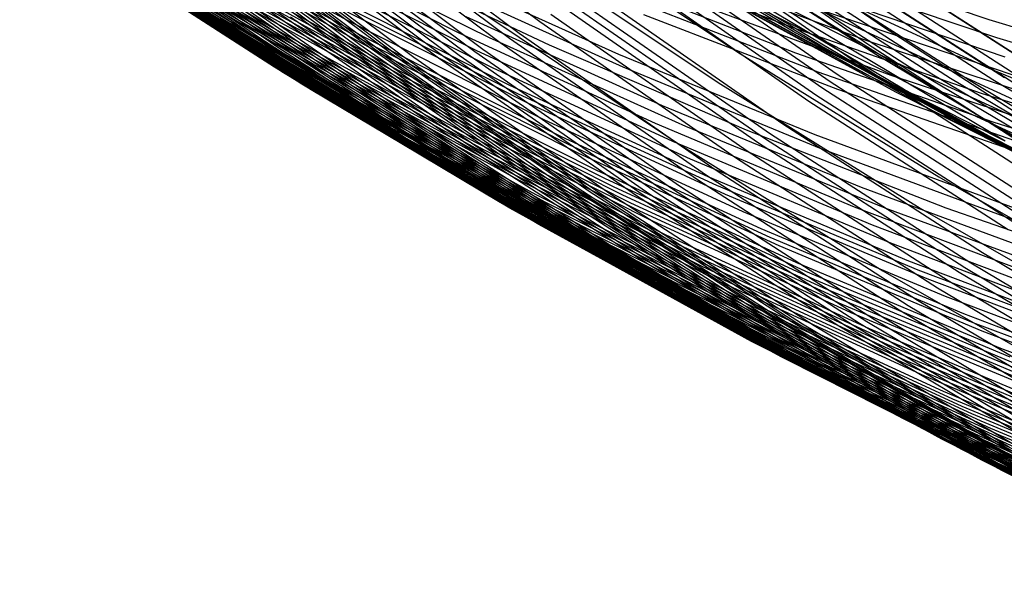
# Model space of a CAD drawing. Units: millimetres. Extents: x -109 to 145, y -72 to 129.
# Drawn here: x -18 to -4, y -61 to -53 of the extents above; entities that cross this region are included whole.
import ezdxf

# ---------------------------------------------------------------- set-up
doc = ezdxf.new("R2010")
doc.units = ezdxf.units.MM
doc.header["$MEASUREMENT"] = 0
doc.layers.add('Layer 02', color=7, linetype='Continuous', true_color=0xe5eff7)
doc.layers.add('Layer 04', color=7, linetype='Continuous', true_color=0xebcec2)

msp = doc.modelspace()

# ---------------------------------------------------------------- linework, layer by layer
at = {"layer": 'Layer 02'}
for p, q in [((-13.921, -53.436, 274.905), (-16.676, -51.375, 274.371)), ((-13.781, -53.495, 273.96), (-16.537, -51.433, 273.426)), ((-10.623, -53.381, 258.085), (-13.376, -51.321, 257.552)), ((-14.933, -53.471, 301.912), (-17.692, -51.554, 301.378)), ((-13.639, -53.552, 273.014), (-16.397, -51.488, 272.48)), ((-13.496, -53.607, 272.071), (-16.256, -51.542, 271.536)), ((-11.059, -53.621, 259.441), (-13.82, -51.555, 258.907)), ((-10.92, -53.551, 258.986), (-13.679, -51.487, 258.452)), ((-5.692, -53.461, 254.243), (-8.45, -51.544, 253.709)), ((-15.329, -53.413, 325.076), (-18.088, -51.635, 324.542)), ((-14.795, -53.54, 300.961), (-17.556, -51.621, 300.426)), ((-14.658, -53.609, 300.014), (-17.421, -51.689, 299.479)), ((-13.351, -53.661, 271.126), (-16.113, -51.594, 270.591)), ((-13.205, -53.712, 270.182), (-15.969, -51.644, 269.646)), ((-13.057, -53.76, 269.239), (-15.823, -51.691, 268.703)), ((-12.982, -53.782, 268.77), (-15.749, -51.713, 268.235)), ((-11.44, -53.777, 260.828), (-14.207, -51.708, 260.292)), ((-11.192, -53.682, 259.902), (-13.955, -51.615, 259.367)), ((-6.761, -53.417, 280.833), (-9.52, -51.639, 280.299)), ((-15.203, -53.505, 324.132), (-17.965, -51.725, 323.597)), ((-15.077, -53.596, 323.188), (-17.842, -51.814, 322.653)), ((-14.492, -53.448, 340.704), (-17.254, -51.802, 340.169)), ((-14.384, -53.749, 298.117), (-17.152, -51.825, 297.581)), ((-13.372, -53.368, 354.432), (-16.133, -51.851, 353.897)), ((-12.907, -53.804, 268.3), (-15.674, -51.733, 267.764)), ((-12.753, -53.842, 267.365), (-15.522, -51.771, 266.829)), ((-12.675, -53.859, 266.896), (-15.444, -51.787, 266.36)), ((-12.595, -53.874, 266.43), (-15.364, -51.802, 265.894)), ((-12.429, -53.896, 265.491), (-15.199, -51.823, 264.954)), ((-12.076, -53.904, 263.638), (-14.847, -51.831, 263.102)), ((-11.981, -53.897, 263.173), (-14.751, -51.824, 262.636)), ((-11.881, -53.884, 262.705), (-14.651, -51.812, 262.169)), ((-11.778, -53.867, 262.236), (-14.547, -51.795, 261.699)), ((-11.669, -53.843, 261.764), (-14.438, -51.772, 261.228)), ((-11.556, -53.814, 261.293), (-14.324, -51.743, 260.756)), ((-5.92, -53.702, 254.587), (-8.686, -51.779, 254.051)), ((-14.95, -53.686, 322.245), (-17.718, -51.902, 321.708)), ((-14.822, -53.774, 321.301), (-17.593, -51.989, 320.764)), ((-14.372, -53.558, 339.76), (-17.138, -51.909, 339.224)), ((-14.111, -53.89, 296.224), (-16.884, -51.962, 295.686)), ((-6.989, -53.521, 301.757), (-9.754, -51.873, 301.221)), ((-6.249, -53.383, 336.221), (-9.013, -51.988, 335.686)), ((-6.14, -53.928, 254.942), (-8.914, -52, 254.405)), ((-14.693, -53.861, 320.358), (-17.467, -52.074, 319.821)), ((-14.251, -53.666, 338.818), (-17.021, -52.015, 338.281)), ((-14.13, -53.774, 337.874), (-16.903, -52.121, 337.337)), ((-13.84, -54.031, 294.332), (-16.617, -52.1, 293.794)), ((-13.133, -53.608, 352.55), (-15.903, -52.086, 352.013)), ((-11.78, -53.543, 364.374), (-14.549, -52.145, 363.838)), ((-6.589, -53.726, 299.085), (-9.36, -52.075, 298.548)), ((-5.802, -53.849, 274.502), (-8.576, -52.061, 273.965)), ((-14.564, -53.947, 319.415), (-17.34, -52.158, 318.877)), ((-14.433, -54.032, 318.472), (-17.213, -52.24, 317.933)), ((-14.009, -53.881, 336.931), (-16.786, -52.226, 336.393)), ((-13.568, -54.173, 292.442), (-16.35, -52.239, 291.903)), ((-13.014, -53.726, 351.611), (-15.787, -52.202, 351.073)), ((-11.344, -53.612, 366.386), (-14.118, -52.242, 365.848)), ((-6.766, -53.669, 319.516), (-9.538, -52.146, 318.979)), ((-6.354, -54.14, 255.311), (-9.135, -52.207, 254.772)), ((-6.19, -53.934, 296.413), (-8.969, -52.278, 295.874)), ((-5.316, -54.032, 271.403), (-8.095, -52.241, 270.865)), ((-3.511, -54.037, 262.072), (-6.291, -52.246, 261.533)), ((-14.302, -54.115, 317.528), (-17.084, -52.322, 316.989)), ((-14.17, -54.196, 316.585), (-16.955, -52.402, 316.045)), ((-13.887, -53.987, 335.989), (-16.667, -52.33, 335.451)), ((-13.297, -54.315, 290.547), (-16.083, -52.378, 290.007)), ((-12.893, -53.845, 350.668), (-15.671, -52.319, 350.13)), ((-11.537, -53.795, 362.494), (-14.315, -52.393, 361.956)), ((-10.484, -53.719, 370.405), (-13.266, -52.403, 369.866)), ((-7.091, -53.429, 388.555), (-9.865, -52.349, 388.018)), ((-6.56, -54.338, 255.691), (-9.348, -52.401, 255.151)), ((-6.458, -54.241, 255.5), (-9.242, -52.306, 254.96)), ((-6.331, -53.936, 316.541), (-9.112, -52.409, 316.002)), ((-4.995, -54.132, 269.425), (-7.778, -52.339, 268.886)), ((-4.73, -54.193, 267.864), (-7.515, -52.398, 267.324)), ((-4.175, -53.353, 394.605), (-6.946, -52.414, 394.068)), ((-4.122, -54.214, 264.661), (-6.908, -52.419, 264.121)), ((-3.954, -54.186, 263.884), (-6.739, -52.392, 263.344)), ((-3.789, -54.143, 263.165), (-6.572, -52.349, 262.626)), ((-14.037, -54.277, 315.641), (-16.825, -52.48, 315.101)), ((-13.903, -54.356, 314.697), (-16.694, -52.558, 314.157)), ((-13.765, -54.092, 335.045), (-16.548, -52.433, 334.506)), ((-13.026, -54.457, 288.66), (-15.817, -52.516, 288.119)), ((-12.653, -54.08, 348.785), (-15.438, -52.549, 348.245)), ((-6.661, -54.432, 255.886), (-9.452, -52.493, 255.346)), ((-5.555, -53.946, 331.237), (-8.338, -52.542, 330.698)), ((-4.457, -54.225, 266.355), (-7.244, -52.43, 265.816)), ((-13.768, -54.434, 313.754), (-16.562, -52.634, 313.212)), ((-13.519, -54.3, 333.161), (-16.31, -52.637, 332.621)), ((-12.754, -54.598, 286.772), (-15.551, -52.654, 286.23)), ((-12.531, -54.197, 347.842), (-15.321, -52.664, 347.302)), ((-11.294, -54.046, 360.615), (-14.081, -52.64, 360.075)), ((-9.491, -53.849, 374.452), (-12.272, -52.596, 373.913)), ((-6.76, -54.523, 256.085), (-9.554, -52.581, 255.544)), ((-5.937, -53.65, 389.903), (-8.731, -52.614, 389.362)), ((-5.401, -54.349, 291.115), (-8.194, -52.685, 290.574)), ((-4.066, -53.613, 393.617), (-6.846, -52.671, 393.079)), ((-13.497, -54.585, 311.87), (-16.296, -52.781, 311.328)), ((-13.395, -54.403, 332.218), (-16.189, -52.738, 331.677)), ((-13.27, -54.504, 331.278), (-16.068, -52.837, 330.736)), ((-12.483, -54.737, 284.889), (-15.284, -52.79, 284.346)), ((-12.41, -54.313, 346.902), (-15.204, -52.778, 346.36)), ((-9.428, -54.033, 372.535), (-12.231, -52.762, 371.992)), ((-6.949, -53.83, 386.328), (-9.749, -52.736, 385.786)), ((-4.176, -54.05, 342.001), (-6.964, -52.763, 341.461)), ((-13.361, -54.658, 310.933), (-16.162, -52.853, 310.39)), ((-13.225, -54.73, 309.998), (-16.028, -52.924, 309.455)), ((-13.145, -54.605, 330.335), (-15.947, -52.936, 329.792)), ((-12.289, -54.428, 345.96), (-15.086, -52.891, 345.418)), ((-11.051, -54.295, 358.737), (-13.846, -52.884, 358.196)), ((-7.136, -54.849, 256.901), (-9.941, -52.9, 256.357)), ((-5.511, -54.393, 311.069), (-8.308, -52.857, 310.527)), ((-3.943, -53.888, 392.528), (-6.732, -52.943, 391.987)), ((-2.416, -54.749, 254.142), (-5.22, -52.942, 253.598)), ((-13.02, -54.705, 329.393), (-15.825, -53.033, 328.849)), ((-12.95, -54.872, 308.123), (-15.758, -53.063, 307.579)), ((-12.894, -54.803, 328.453), (-15.702, -53.129, 327.909)), ((-12.811, -54.942, 307.183), (-15.621, -53.131, 306.639)), ((-12.167, -54.543, 345.017), (-14.968, -53.004, 344.475)), ((-12.045, -54.657, 344.077), (-14.85, -53.116, 343.534)), ((-11.938, -55.011, 281.128), (-14.748, -53.057, 280.583)), ((-10.928, -54.419, 357.796), (-13.727, -53.006, 357.254)), ((-10.806, -54.542, 356.857), (-13.609, -53.127, 356.314)), ((-7.399, -55.058, 257.536), (-10.211, -53.103, 256.991)), ((-7.314, -54.992, 257.323), (-10.123, -53.039, 256.779)), ((-6.63, -54.105, 385.26), (-9.421, -53.021, 384.72)), ((-5.578, -54.153, 387.723), (-8.379, -53.119, 387.18)), ((-12.767, -54.9, 327.509), (-15.578, -53.225, 326.965)), ((-12.671, -55.012, 306.241), (-15.484, -53.199, 305.696)), ((-12.532, -55.081, 305.299), (-15.347, -53.267, 304.754)), ((-11.922, -54.771, 343.135), (-14.731, -53.227, 342.591)), ((-11.661, -55.144, 279.236), (-14.475, -53.188, 278.69)), ((-7.483, -55.121, 257.752), (-10.297, -53.165, 257.207)), ((-4.842, -54.734, 306.686), (-7.649, -53.191, 306.142)), ((-4.712, -54.577, 325.313), (-7.516, -53.161, 324.769)), ((-3.815, -54.152, 391.434), (-6.613, -53.204, 390.891)), ((-2.646, -55.02, 254.458), (-5.459, -53.208, 253.913)), ((-12.64, -54.997, 326.566), (-15.454, -53.32, 326.02)), ((-12.511, -55.092, 325.622), (-15.329, -53.413, 325.076)), ((-12.392, -55.15, 304.353), (-15.209, -53.335, 303.807)), ((-11.381, -55.274, 277.343), (-14.2, -53.314, 276.797)), ((-10.56, -54.787, 354.977), (-13.372, -53.368, 354.432)), ((-8.862, -54.586, 368.793), (-11.678, -53.312, 368.248)), ((-7.801, -55.342, 258.632), (-10.623, -53.381, 258.085)), ((-7.646, -55.238, 258.19), (-10.464, -53.279, 257.644)), ((-6.345, -54.355, 384.182), (-9.13, -53.28, 383.643)), ((-3.438, -54.679, 336.766), (-6.249, -53.383, 336.221)), ((-1.373, -54.193, 395.148), (-4.175, -53.353, 394.605)), ((-12.383, -55.186, 324.679), (-15.203, -53.505, 324.132)), ((-12.111, -55.29, 302.459), (-14.933, -53.471, 301.912)), ((-11.971, -55.36, 301.508), (-14.795, -53.54, 300.961)), ((-11.675, -54.996, 341.25), (-14.492, -53.448, 340.704)), ((-11.551, -55.107, 340.306), (-14.372, -53.558, 339.76)), ((-11.098, -55.399, 275.452), (-13.921, -53.436, 274.905)), ((-10.955, -55.459, 274.507), (-13.781, -53.495, 273.96)), ((-10.811, -55.517, 273.562), (-13.639, -53.552, 273.014)), ((-8.964, -54.842, 364.92), (-11.78, -53.543, 364.374)), ((-8.093, -55.517, 259.534), (-10.92, -53.551, 258.986)), ((-4.282, -54.409, 389.099), (-7.091, -53.429, 388.555)), ((-4.17, -55.07, 302.303), (-6.989, -53.521, 301.757)), ((-3.943, -55.096, 281.379), (-6.761, -53.417, 280.833)), ((-2.871, -55.28, 254.79), (-5.692, -53.461, 254.243)), ((-12.253, -55.279, 323.735), (-15.077, -53.596, 323.188)), ((-12.123, -55.371, 322.792), (-14.95, -53.686, 322.245)), ((-11.831, -55.431, 300.562), (-14.658, -53.609, 300.014)), ((-11.427, -55.218, 339.365), (-14.251, -53.666, 338.818)), ((-10.666, -55.574, 272.619), (-13.496, -53.607, 272.071)), ((-10.52, -55.628, 271.675), (-13.351, -53.661, 271.126)), ((-10.313, -55.031, 353.096), (-13.133, -53.608, 352.55)), ((-8.525, -54.884, 366.932), (-11.344, -53.612, 366.386)), ((-8.36, -55.65, 260.451), (-11.192, -53.682, 259.902)), ((-8.229, -55.588, 259.99), (-11.059, -53.621, 259.441)), ((-3.944, -55.093, 320.063), (-6.766, -53.669, 319.516)), ((-3.108, -54.586, 390.451), (-5.937, -53.65, 389.903)), ((-1.256, -54.456, 394.162), (-4.066, -53.613, 393.617)), ((-11.992, -55.461, 321.849), (-14.822, -53.774, 321.301)), ((-11.553, -55.574, 298.666), (-14.384, -53.749, 298.117)), ((-11.302, -55.328, 338.422), (-14.13, -53.774, 337.874)), ((-10.372, -55.681, 270.731), (-13.205, -53.712, 270.182)), ((-10.222, -55.73, 269.788), (-13.057, -53.76, 269.239)), ((-10.19, -55.151, 352.158), (-13.014, -53.726, 351.611)), ((-10.147, -55.753, 269.32), (-12.982, -53.782, 268.77)), ((-10.071, -55.775, 268.849), (-12.907, -53.804, 268.3)), ((-8.72, -55.785, 261.842), (-11.556, -53.814, 261.293)), ((-8.713, -55.098, 363.041), (-11.537, -53.795, 362.494)), ((-8.605, -55.748, 261.377), (-11.44, -53.777, 260.828)), ((-7.658, -54.936, 370.953), (-10.484, -53.719, 370.405)), ((-4.114, -54.824, 386.878), (-6.949, -53.83, 386.328)), ((-3.763, -55.279, 299.632), (-6.589, -53.726, 299.085)), ((-3.09, -55.526, 255.135), (-5.92, -53.702, 254.587)), ((-11.86, -55.55, 320.907), (-14.693, -53.861, 320.358)), ((-11.727, -55.637, 319.964), (-14.564, -53.947, 319.415)), ((-11.275, -55.718, 296.773), (-14.111, -53.89, 296.224)), ((-11.177, -55.437, 337.479), (-14.009, -53.881, 336.931)), ((-10.065, -55.272, 351.216), (-12.893, -53.845, 350.668)), ((-9.916, -55.814, 267.914), (-12.753, -53.842, 267.365)), ((-9.837, -55.832, 267.446), (-12.675, -53.859, 266.896)), ((-9.757, -55.847, 266.98), (-12.595, -53.874, 266.43)), ((-9.59, -55.869, 266.041), (-12.429, -53.896, 265.491)), ((-9.237, -55.878, 264.188), (-12.076, -53.904, 263.638)), ((-9.141, -55.87, 263.723), (-11.981, -53.897, 263.173)), ((-9.042, -55.858, 263.255), (-11.881, -53.884, 262.705)), ((-8.939, -55.84, 262.785), (-11.778, -53.867, 262.236)), ((-8.832, -55.816, 262.314), (-11.669, -53.843, 261.764)), ((-6.669, -55.002, 374.999), (-9.491, -53.849, 374.452)), ((-3.499, -55.365, 317.09), (-6.331, -53.936, 316.541)), ((-3.357, -55.491, 296.961), (-6.19, -53.934, 296.413)), ((-3.302, -55.757, 255.492), (-6.14, -53.928, 254.942)), ((-2.969, -55.537, 275.051), (-5.802, -53.849, 274.502)), ((-2.726, -55.251, 331.785), (-5.555, -53.946, 331.237)), ((-11.594, -55.724, 319.022), (-14.433, -54.032, 318.472)), ((-11.46, -55.808, 318.079), (-14.302, -54.115, 317.528)), ((-11.052, -55.545, 336.539), (-13.887, -53.987, 335.989)), ((-10.998, -55.862, 294.883), (-13.84, -54.031, 294.332)), ((-10.926, -55.652, 335.595), (-13.765, -54.092, 335.045)), ((-9.816, -55.511, 349.334), (-12.653, -54.08, 348.785)), ((-8.461, -55.353, 361.164), (-11.294, -54.046, 360.615)), ((-6.583, -55.203, 373.086), (-9.428, -54.033, 372.535)), ((-3.803, -55.089, 385.808), (-6.63, -54.105, 385.26)), ((-2.477, -55.724, 271.953), (-5.316, -54.032, 271.403)), ((-1.345, -55.237, 342.549), (-4.176, -54.05, 342.001)), ((-11.325, -55.892, 317.136), (-14.17, -54.196, 316.585)), ((-10.722, -56.007, 292.994), (-13.568, -54.173, 292.442)), ((-9.691, -55.63, 348.393), (-12.531, -54.197, 347.842)), ((-3.609, -56.077, 256.051), (-6.458, -54.241, 255.5)), ((-3.509, -55.974, 255.862), (-6.354, -54.14, 255.311)), ((-2.742, -55.088, 388.272), (-5.578, -54.153, 387.723)), ((-2.152, -55.826, 269.976), (-4.995, -54.132, 269.425)), ((-1.885, -55.888, 268.415), (-4.73, -54.193, 267.864)), ((-1.612, -55.921, 266.907), (-4.457, -54.225, 266.355)), ((-1.277, -55.91, 265.212), (-4.122, -54.214, 264.661)), ((-11.19, -55.974, 316.193), (-14.037, -54.277, 315.641)), ((-11.053, -56.055, 315.249), (-13.903, -54.356, 314.697)), ((-10.673, -55.864, 333.713), (-13.519, -54.3, 333.161)), ((-10.545, -55.969, 332.77), (-13.395, -54.403, 332.218)), ((-10.446, -56.152, 291.099), (-13.297, -54.315, 290.547)), ((-9.566, -55.748, 347.452), (-12.41, -54.313, 346.902)), ((-8.209, -55.605, 359.287), (-11.051, -54.295, 358.737)), ((-3.708, -56.176, 256.244), (-6.56, -54.338, 255.691)), ((-3.525, -55.332, 384.728), (-6.345, -54.355, 384.182)), ((-2.664, -55.83, 311.621), (-5.511, -54.393, 311.069)), ((-2.554, -55.914, 291.667), (-5.401, -54.349, 291.115)), ((-10.916, -56.134, 314.306), (-13.768, -54.434, 313.754)), ((-10.417, -56.072, 331.83), (-13.27, -54.504, 331.278)), ((-10.17, -56.297, 289.213), (-13.026, -54.457, 288.66)), ((-9.44, -55.865, 346.511), (-12.289, -54.428, 345.96)), ((-9.315, -55.982, 345.57), (-12.167, -54.543, 345.017)), ((-8.082, -55.731, 358.347), (-10.928, -54.419, 357.796)), ((-7.956, -55.857, 357.409), (-10.806, -54.542, 356.857)), ((-3.902, -56.365, 256.638), (-6.76, -54.523, 256.085)), ((-3.806, -56.272, 256.44), (-6.661, -54.432, 255.886)), ((-1.441, -55.29, 389.65), (-4.282, -54.409, 389.099)), ((-10.639, -56.288, 312.424), (-13.497, -54.585, 311.87)), ((-10.501, -56.363, 311.487), (-13.361, -54.658, 310.933)), ((-10.289, -56.174, 330.888), (-13.145, -54.605, 330.335)), ((-9.894, -56.441, 287.326), (-12.754, -54.598, 286.772)), ((-9.189, -56.098, 344.63), (-12.045, -54.657, 344.077)), ((-6.004, -55.759, 369.347), (-8.862, -54.586, 368.793)), ((-1.861, -55.892, 325.865), (-4.712, -54.577, 325.313)), ((-10.362, -56.437, 310.553), (-13.225, -54.73, 309.998)), ((-10.16, -56.276, 329.947), (-13.02, -54.705, 329.393)), ((-10.031, -56.376, 329.007), (-12.894, -54.803, 328.453)), ((-9.618, -56.584, 285.444), (-12.483, -54.737, 284.889)), ((-9.062, -56.214, 343.689), (-11.922, -54.771, 343.135)), ((-7.702, -56.106, 355.531), (-10.56, -54.787, 354.977)), ((-1.983, -56.176, 307.24), (-4.842, -54.734, 306.686)), ((-1.246, -55.717, 387.433), (-4.114, -54.824, 386.878)), ((-10.082, -56.581, 308.679), (-12.95, -54.872, 308.123)), ((-9.941, -56.653, 307.74), (-12.811, -54.942, 307.183)), ((-9.901, -56.475, 328.065), (-12.767, -54.9, 327.509)), ((-6.106, -56.04, 365.473), (-8.964, -54.842, 364.92)), ((-5.664, -56.054, 367.486), (-8.525, -54.884, 366.932)), ((-4.792, -56.053, 371.508), (-7.658, -54.936, 370.953)), ((-4.267, -56.698, 257.457), (-7.136, -54.849, 256.901)), ((-9.799, -56.724, 306.798), (-12.671, -55.012, 306.241)), ((-9.77, -56.574, 327.122), (-12.64, -54.997, 326.566)), ((-9.657, -56.794, 305.856), (-12.532, -55.081, 305.299)), ((-9.638, -56.671, 326.179), (-12.511, -55.092, 325.622)), ((-9.063, -56.864, 281.685), (-11.938, -55.011, 281.128)), ((-8.808, -56.443, 341.806), (-11.675, -54.996, 341.25)), ((-8.68, -56.556, 340.863), (-11.551, -55.107, 340.306)), ((-7.446, -56.353, 353.652), (-10.313, -55.031, 353.096)), ((-5.846, -56.3, 363.597), (-8.713, -55.098, 363.041)), ((-4.522, -56.912, 258.093), (-7.399, -55.058, 257.536)), ((-4.439, -56.844, 257.88), (-7.314, -54.992, 257.323)), ((-3.809, -56.055, 375.553), (-6.669, -55.002, 374.999)), ((-1.299, -56.518, 302.859), (-4.17, -55.07, 302.303)), ((-9.514, -56.865, 304.91), (-12.392, -55.15, 304.353)), ((-9.506, -56.767, 325.236), (-12.383, -55.186, 324.679)), ((-8.781, -57, 279.793), (-11.661, -55.144, 279.236)), ((-8.552, -56.669, 339.922), (-11.427, -55.218, 339.365)), ((-7.319, -56.476, 352.714), (-10.19, -55.151, 352.158)), ((-4.763, -57.096, 258.749), (-7.646, -55.238, 258.19)), ((-4.604, -56.976, 258.309), (-7.483, -55.121, 257.752)), ((-3.7, -56.272, 373.645), (-6.583, -55.203, 373.086)), ((-9.373, -56.861, 324.293), (-12.253, -55.279, 323.735)), ((-9.24, -56.955, 323.351), (-12.123, -55.371, 322.792)), ((-9.229, -57.007, 303.017), (-12.111, -55.29, 302.459)), ((-9.086, -57.079, 302.067), (-11.971, -55.36, 301.508)), ((-8.497, -57.133, 277.902), (-11.381, -55.274, 277.343)), ((-8.423, -56.78, 338.98), (-11.302, -55.328, 338.422)), ((-7.19, -56.598, 351.773), (-10.065, -55.272, 351.216)), ((-5.586, -56.559, 361.721), (-8.461, -55.353, 361.164)), ((-4.915, -57.202, 259.191), (-7.801, -55.342, 258.632)), ((-9.106, -57.046, 322.408), (-11.992, -55.461, 321.849)), ((-8.944, -57.152, 301.121), (-11.831, -55.431, 300.562)), ((-8.294, -56.891, 338.038), (-11.177, -55.437, 337.479)), ((-8.209, -57.26, 276.011), (-11.098, -55.399, 275.452)), ((-8.065, -57.322, 275.067), (-10.955, -55.459, 274.507)), ((-7.919, -57.382, 274.122), (-10.811, -55.517, 273.562)), ((-6.933, -56.841, 349.893), (-9.816, -55.511, 349.334)), ((-5.201, -57.381, 260.094), (-8.093, -55.517, 259.534)), ((-8.971, -57.137, 321.466), (-11.86, -55.55, 320.907)), ((-8.836, -57.226, 320.524), (-11.727, -55.637, 319.964)), ((-8.66, -57.297, 299.226), (-11.553, -55.574, 298.666)), ((-8.165, -57.001, 337.098), (-11.052, -55.545, 336.539)), ((-8.035, -57.111, 336.155), (-10.926, -55.652, 335.595)), ((-7.772, -57.439, 273.18), (-10.666, -55.574, 272.619)), ((-7.624, -57.495, 272.236), (-10.52, -55.628, 271.675)), ((-6.804, -56.962, 348.952), (-9.691, -55.63, 348.393)), ((-5.463, -57.517, 261.012), (-8.36, -55.65, 260.451)), ((-5.334, -57.454, 260.55), (-8.229, -55.588, 259.99)), ((-5.325, -56.815, 359.846), (-8.209, -55.605, 359.287)), ((-8.699, -57.314, 319.582), (-11.594, -55.724, 319.022)), ((-8.562, -57.401, 318.64), (-11.46, -55.808, 318.079)), ((-8.378, -57.444, 297.334), (-11.275, -55.718, 296.773)), ((-7.474, -57.548, 271.292), (-10.372, -55.681, 270.731)), ((-7.323, -57.599, 270.35), (-10.222, -55.73, 269.788)), ((-7.246, -57.622, 269.882), (-10.147, -55.753, 269.32)), ((-7.169, -57.645, 269.411), (-10.071, -55.775, 268.849)), ((-7.013, -57.685, 268.477), (-9.916, -55.814, 267.914)), ((-6.675, -57.082, 348.013), (-9.566, -55.748, 347.452)), ((-5.929, -57.686, 262.876), (-8.832, -55.816, 262.314)), ((-5.818, -57.655, 262.404), (-8.72, -55.785, 261.842)), ((-5.705, -57.617, 261.939), (-8.605, -55.748, 261.377)), ((-5.194, -56.943, 358.907), (-8.082, -55.731, 358.347)), ((-3.107, -56.831, 369.908), (-6.004, -55.759, 369.347)), ((-8.425, -57.486, 317.698), (-11.325, -55.892, 317.136)), ((-8.096, -57.591, 295.445), (-10.998, -55.862, 294.883)), ((-7.775, -57.326, 334.274), (-10.673, -55.864, 333.713)), ((-6.933, -57.703, 268.009), (-9.837, -55.832, 267.446)), ((-6.853, -57.718, 267.543), (-9.757, -55.847, 266.98)), ((-6.685, -57.741, 266.603), (-9.59, -55.869, 266.041)), ((-6.545, -57.201, 347.072), (-9.44, -55.865, 346.511)), ((-6.332, -57.75, 264.751), (-9.237, -55.878, 264.188)), ((-6.237, -57.742, 264.286), (-9.141, -55.87, 263.723)), ((-6.138, -57.729, 263.818), (-9.042, -55.858, 263.255)), ((-6.036, -57.711, 263.348), (-8.939, -55.84, 262.785)), ((-5.063, -57.07, 357.97), (-7.956, -55.857, 357.409)), ((-8.286, -57.569, 316.755), (-11.19, -55.974, 316.193)), ((-8.147, -57.651, 315.812), (-11.053, -56.055, 315.249)), ((-7.815, -57.739, 293.557), (-10.722, -56.007, 292.994)), ((-7.644, -57.432, 333.332), (-10.545, -55.969, 332.77)), ((-7.513, -57.538, 332.393), (-10.417, -56.072, 331.83)), ((-6.415, -57.32, 346.132), (-9.315, -55.982, 345.57)), ((-6.285, -57.437, 345.193), (-9.189, -56.098, 344.63)), ((-3.208, -57.137, 366.035), (-6.106, -56.04, 365.473)), ((-2.765, -57.123, 368.048), (-5.664, -56.054, 367.486)), ((-1.889, -57.067, 372.07), (-4.792, -56.053, 371.508)), ((-8.007, -57.732, 314.87), (-10.916, -56.134, 314.306)), ((-7.533, -57.888, 291.664), (-10.446, -56.152, 291.099)), ((-7.381, -57.642, 331.452), (-10.289, -56.174, 330.888)), ((-6.155, -57.555, 344.252), (-9.062, -56.214, 343.689)), ((-4.8, -57.323, 356.093), (-7.702, -56.106, 355.531)), ((-7.725, -57.889, 312.988), (-10.639, -56.288, 312.424)), ((-7.584, -57.966, 312.052), (-10.501, -56.363, 311.487)), ((-7.253, -58.036, 289.778), (-10.17, -56.297, 289.213)), ((-7.248, -57.745, 330.511), (-10.16, -56.276, 329.947)), ((-7.116, -57.847, 329.572), (-10.031, -56.376, 329.007)), ((-4.536, -57.573, 354.215), (-7.446, -56.353, 353.652)), ((-2.94, -57.4, 364.16), (-5.846, -56.3, 363.597)), ((-7.442, -58.041, 311.118), (-10.362, -56.437, 310.553)), ((-6.982, -57.948, 328.63), (-9.901, -56.475, 328.065)), ((-6.972, -58.183, 287.892), (-9.894, -56.441, 287.326)), ((-5.892, -57.787, 342.37), (-8.808, -56.443, 341.806)), ((-4.404, -57.698, 353.279), (-7.319, -56.476, 352.714)), ((-7.157, -58.188, 309.245), (-10.082, -56.581, 308.679)), ((-7.014, -58.261, 308.307), (-9.941, -56.653, 307.74)), ((-6.848, -58.048, 327.688), (-9.77, -56.574, 327.122)), ((-6.691, -58.328, 286.011), (-9.618, -56.584, 285.444)), ((-5.761, -57.903, 341.428), (-8.68, -56.556, 340.863)), ((-4.272, -57.822, 352.338), (-7.19, -56.598, 351.773)), ((-2.671, -57.662, 362.285), (-5.586, -56.559, 361.721)), ((-6.869, -58.333, 307.365), (-9.799, -56.724, 306.798)), ((-6.725, -58.405, 306.424), (-9.657, -56.794, 305.856)), ((-6.713, -58.147, 326.745), (-9.638, -56.671, 326.179)), ((-6.578, -58.244, 325.803), (-9.506, -56.767, 325.236)), ((-5.629, -58.017, 340.488), (-8.552, -56.669, 339.922)), ((-5.496, -58.131, 339.547), (-8.423, -56.78, 338.98)), ((-1.336, -58.445, 258.024), (-4.267, -56.698, 257.457)), ((-6.58, -58.477, 305.479), (-9.514, -56.865, 304.91)), ((-6.441, -58.341, 324.861), (-9.373, -56.861, 324.293)), ((-6.126, -58.614, 282.254), (-9.063, -56.864, 281.685)), ((-5.364, -58.243, 338.605), (-8.294, -56.891, 338.038)), ((-4.006, -58.068, 350.46), (-6.933, -56.841, 349.893)), ((-2.401, -57.922, 360.413), (-5.325, -56.815, 359.846)), ((-2.265, -58.051, 359.474), (-5.194, -56.943, 358.907)), ((-1.584, -58.663, 258.663), (-4.522, -56.912, 258.093)), ((-1.503, -58.594, 258.448), (-4.439, -56.844, 257.88)), ((-6.305, -58.436, 323.919), (-9.24, -56.955, 323.351)), ((-6.29, -58.622, 303.586), (-9.229, -57.007, 303.017)), ((-6.168, -58.529, 322.978), (-9.106, -57.046, 322.408)), ((-6.144, -58.696, 302.637), (-9.086, -57.079, 302.067)), ((-5.84, -58.753, 280.363), (-8.781, -57, 279.793)), ((-5.231, -58.355, 337.666), (-8.165, -57.001, 337.098)), ((-3.873, -58.191, 349.52), (-6.804, -56.962, 348.952)), ((-3.74, -58.312, 348.581), (-6.675, -57.082, 348.013)), ((-2.13, -58.18, 358.538), (-5.063, -57.07, 357.97)), ((-1.664, -58.728, 258.879), (-4.604, -56.976, 258.309)), ((-6.03, -58.621, 322.036), (-8.971, -57.137, 321.466)), ((-6, -58.769, 301.692), (-8.944, -57.152, 301.121)), ((-5.891, -58.712, 321.095), (-8.836, -57.226, 320.524)), ((-5.551, -58.888, 278.473), (-8.497, -57.133, 277.902)), ((-5.097, -58.466, 336.724), (-8.035, -57.111, 336.155)), ((-3.606, -58.433, 347.642), (-6.545, -57.201, 347.072)), ((-1.967, -58.959, 259.762), (-4.915, -57.202, 259.191)), ((-1.819, -58.85, 259.319), (-4.763, -57.096, 258.749)), ((-5.752, -58.801, 320.153), (-8.699, -57.314, 319.582)), ((-5.711, -58.918, 299.797), (-8.66, -57.297, 299.226)), ((-5.259, -59.018, 276.583), (-8.209, -57.26, 276.011)), ((-5.112, -59.081, 275.639), (-8.065, -57.322, 275.067)), ((-4.83, -58.685, 334.845), (-7.775, -57.326, 334.274)), ((-3.472, -58.554, 346.702), (-6.415, -57.32, 346.132)), ((-1.859, -58.436, 356.662), (-4.8, -57.323, 356.093)), ((-5.612, -58.889, 319.212), (-8.562, -57.401, 318.64)), ((-5.471, -58.976, 318.27), (-8.425, -57.486, 317.698)), ((-5.424, -59.067, 297.906), (-8.378, -57.444, 297.334)), ((-4.964, -59.142, 274.694), (-7.919, -57.382, 274.122)), ((-4.816, -59.201, 273.752), (-7.772, -57.439, 273.18)), ((-4.695, -58.793, 333.903), (-7.644, -57.432, 333.332)), ((-4.665, -59.258, 272.809), (-7.624, -57.495, 272.236)), ((-3.338, -58.673, 345.764), (-6.285, -57.437, 345.193)), ((-2.377, -59.216, 261.123), (-5.334, -57.454, 260.55)), ((-2.246, -59.141, 260.666), (-5.201, -57.381, 260.094)), ((-5.33, -59.061, 317.328), (-8.286, -57.569, 316.755)), ((-5.188, -59.144, 316.386), (-8.147, -57.651, 315.812)), ((-5.137, -59.217, 296.018), (-8.096, -57.591, 295.445)), ((-4.56, -58.9, 332.965), (-7.513, -57.538, 332.393)), ((-4.514, -59.312, 271.865), (-7.474, -57.548, 271.292)), ((-4.424, -59.006, 332.024), (-7.381, -57.642, 331.452)), ((-4.361, -59.364, 270.923), (-7.323, -57.599, 270.35)), ((-4.284, -59.388, 270.455), (-7.246, -57.622, 269.882)), ((-4.206, -59.411, 269.986), (-7.169, -57.645, 269.411)), ((-3.203, -58.792, 344.824), (-6.155, -57.555, 344.252)), ((-2.855, -59.421, 262.978), (-5.818, -57.655, 262.404)), ((-2.742, -59.383, 262.513), (-5.705, -57.617, 261.939)), ((-2.504, -59.281, 261.585), (-5.463, -57.517, 261.012)), ((-1.586, -58.69, 354.787), (-4.536, -57.573, 354.215)), ((-5.045, -59.227, 315.443), (-8.007, -57.732, 314.87)), ((-4.851, -59.368, 294.131), (-7.815, -57.739, 293.557)), ((-4.288, -59.111, 331.084), (-7.248, -57.745, 330.511)), ((-4.048, -59.452, 269.051), (-7.013, -57.685, 268.477)), ((-3.968, -59.47, 268.583), (-6.933, -57.703, 268.009)), ((-3.887, -59.485, 268.117), (-6.853, -57.718, 267.543)), ((-3.719, -59.509, 267.178), (-6.685, -57.741, 266.603)), ((-3.365, -59.518, 265.326), (-6.332, -57.75, 264.751)), ((-3.27, -59.51, 264.86), (-6.237, -57.742, 264.286)), ((-3.172, -59.497, 264.392), (-6.138, -57.729, 263.818)), ((-3.07, -59.478, 263.922), (-6.036, -57.711, 263.348)), ((-2.964, -59.453, 263.45), (-5.929, -57.686, 262.876)), ((-2.933, -59.028, 342.944), (-5.892, -57.787, 342.37)), ((-1.45, -58.816, 353.851), (-4.404, -57.698, 353.279)), ((-4.758, -59.387, 313.563), (-7.725, -57.889, 312.988)), ((-4.564, -59.519, 292.239), (-7.533, -57.888, 291.664)), ((-4.152, -59.214, 330.146), (-7.116, -57.847, 329.572)), ((-2.797, -59.145, 342.002), (-5.761, -57.903, 341.428)), ((-1.313, -58.942, 352.911), (-4.272, -57.822, 352.338)), ((-4.614, -59.464, 312.628), (-7.584, -57.966, 312.052)), ((-4.47, -59.541, 311.694), (-7.442, -58.041, 311.118)), ((-4.278, -59.67, 290.355), (-7.253, -58.036, 289.778)), ((-4.015, -59.317, 329.205), (-6.982, -57.948, 328.63)), ((-3.877, -59.418, 328.263), (-6.848, -58.048, 327.688)), ((-2.662, -59.261, 341.063), (-5.629, -58.017, 340.488)), ((-1.039, -59.191, 351.035), (-4.006, -58.068, 350.46)), ((-4.18, -59.69, 309.822), (-7.157, -58.188, 309.245)), ((-3.992, -59.82, 288.469), (-6.972, -58.183, 287.892)), ((-3.739, -59.519, 327.321), (-6.713, -58.147, 326.745)), ((-2.525, -59.376, 340.122), (-5.496, -58.131, 339.547)), ((-4.034, -59.764, 308.884), (-7.014, -58.261, 308.307)), ((-3.887, -59.838, 307.943), (-6.869, -58.333, 307.365)), ((-3.706, -59.968, 286.589), (-6.691, -58.328, 286.011)), ((-3.6, -59.618, 326.38), (-6.578, -58.244, 325.803)), ((-3.461, -59.715, 325.439), (-6.441, -58.341, 324.861)), ((-2.389, -59.491, 339.182), (-5.364, -58.243, 338.605)), ((-2.252, -59.604, 338.243), (-5.231, -58.355, 337.666)), ((-3.74, -59.911, 307.002), (-6.725, -58.405, 306.424)), ((-3.593, -59.985, 306.057), (-6.58, -58.477, 305.479)), ((-3.321, -59.812, 324.497), (-6.305, -58.436, 323.919)), ((-2.115, -59.717, 337.302), (-5.097, -58.466, 336.724)), ((-3.297, -60.132, 304.166), (-6.29, -58.622, 303.586)), ((-3.181, -59.907, 323.556), (-6.168, -58.529, 322.978)), ((-3.132, -60.259, 282.834), (-6.126, -58.614, 282.254)), ((-3.04, -60.001, 322.615), (-6.03, -58.621, 322.036)), ((-3.15, -60.207, 303.217), (-6.144, -58.696, 302.637)), ((-3.003, -60.282, 302.272), (-6, -58.769, 301.692)), ((-2.898, -60.093, 321.675), (-5.891, -58.712, 321.095)), ((-2.84, -60.401, 280.944), (-5.84, -58.753, 280.363)), ((-1.839, -59.939, 335.424), (-4.83, -58.685, 334.845)), ((-2.756, -60.184, 320.734), (-5.752, -58.801, 320.153)), ((-2.709, -60.433, 300.379), (-5.711, -58.918, 299.797)), ((-2.613, -60.273, 319.793), (-5.612, -58.889, 319.212)), ((-2.547, -60.539, 279.055), (-5.551, -58.888, 278.473)), ((-1.701, -60.048, 334.483), (-4.695, -58.793, 333.903)), ((-1.562, -60.157, 333.546), (-4.56, -58.9, 332.965)), ((-2.469, -60.361, 318.851), (-5.471, -58.976, 318.27)), ((-2.416, -60.585, 298.489), (-5.424, -59.067, 297.906)), ((-2.325, -60.447, 317.91), (-5.33, -59.061, 317.328)), ((-2.251, -60.671, 277.165), (-5.259, -59.018, 276.583)), ((-1.423, -60.264, 332.606), (-4.424, -59.006, 332.024)), ((-2.18, -60.532, 316.968), (-5.188, -59.144, 316.386)), ((-2.102, -60.735, 276.222), (-5.112, -59.081, 275.639)), ((-1.952, -60.797, 275.278), (-4.964, -59.142, 274.694)), ((-1.801, -60.857, 274.336), (-4.816, -59.201, 273.752)), ((-1.284, -60.371, 331.666), (-4.288, -59.111, 331.084)), ((-2.124, -60.738, 296.602), (-5.137, -59.217, 296.018)), ((-2.034, -60.616, 316.027), (-5.045, -59.227, 315.443)), ((-1.649, -60.915, 273.393), (-4.665, -59.258, 272.809)), ((-1.495, -60.971, 272.45), (-4.514, -59.312, 271.865)), ((-1.144, -60.475, 330.729), (-4.152, -59.214, 330.146)), ((-1.003, -60.58, 329.788), (-4.015, -59.317, 329.205)), ((-1.833, -60.891, 294.716), (-4.851, -59.368, 294.131)), ((-1.741, -60.778, 314.147), (-4.758, -59.387, 313.563)), ((-1.595, -60.857, 313.212), (-4.614, -59.464, 312.628)), ((-1.341, -61.023, 271.508), (-4.361, -59.364, 270.923)), ((-1.263, -61.048, 271.041), (-4.284, -59.388, 270.455)), ((-1.184, -61.071, 270.571), (-4.206, -59.411, 269.986)), ((-1.025, -61.113, 269.637), (-4.048, -59.452, 269.051)), ((-0.944, -61.131, 269.169), (-3.968, -59.47, 268.583)), ((-1.541, -61.045, 292.824), (-4.564, -59.519, 292.239)), ((-1.448, -60.934, 312.279), (-4.47, -59.541, 311.694)), ((-1.25, -61.198, 290.941), (-4.278, -59.67, 290.355)), ((-1.153, -61.087, 310.408), (-4.18, -59.69, 309.822)), ((-1.004, -61.162, 309.471), (-4.034, -59.764, 308.884)), ((-0.959, -61.351, 289.057), (-3.992, -59.82, 288.469))]:
    msp.add_line(p, q, dxfattribs=at)
at = {"layer": 'Layer 04'}
for p, q in [((-10.602, -51.927, -0.019), (-7.781, -53.816, -0.019)), ((-10.9, -52.356, -0.019), (-8.065, -54.255, -0.019)), ((-7.214, -52.937, -1.152), (-4.361, -54.708, -1.152)), ((-7.214, -52.937, -11.34), (-4.361, -54.708, -11.34)), ((-11.497, -53.215, -11.34), (-8.631, -55.134, -11.34)), ((-11.497, -53.215, -1.152), (-8.631, -55.134, -1.152)), ((-7.781, -53.816, -0.019), (-4.897, -55.606, -0.019)), ((-8.065, -54.255, -0.019), (-5.165, -56.055, -0.019)), ((-4.361, -54.708, -1.152), (-1.448, -56.378, -1.152)), ((-4.361, -54.708, -11.34), (-1.448, -56.378, -11.34)), ((-8.631, -55.134, -11.34), (-5.701, -56.953, -11.34)), ((-8.631, -55.134, -1.152), (-5.701, -56.953, -1.152)), ((-4.897, -55.606, -0.019), (-1.952, -57.294, -0.019)), ((-5.165, -56.055, -0.019), (-2.205, -57.752, -0.019)), ((-5.701, -56.953, -11.34), (-2.709, -58.669, -11.34)), ((-5.701, -56.953, -1.152), (-2.709, -58.669, -1.152))]:
    msp.add_line(p, q, dxfattribs=at)

doc.saveas('drawing.dxf')
